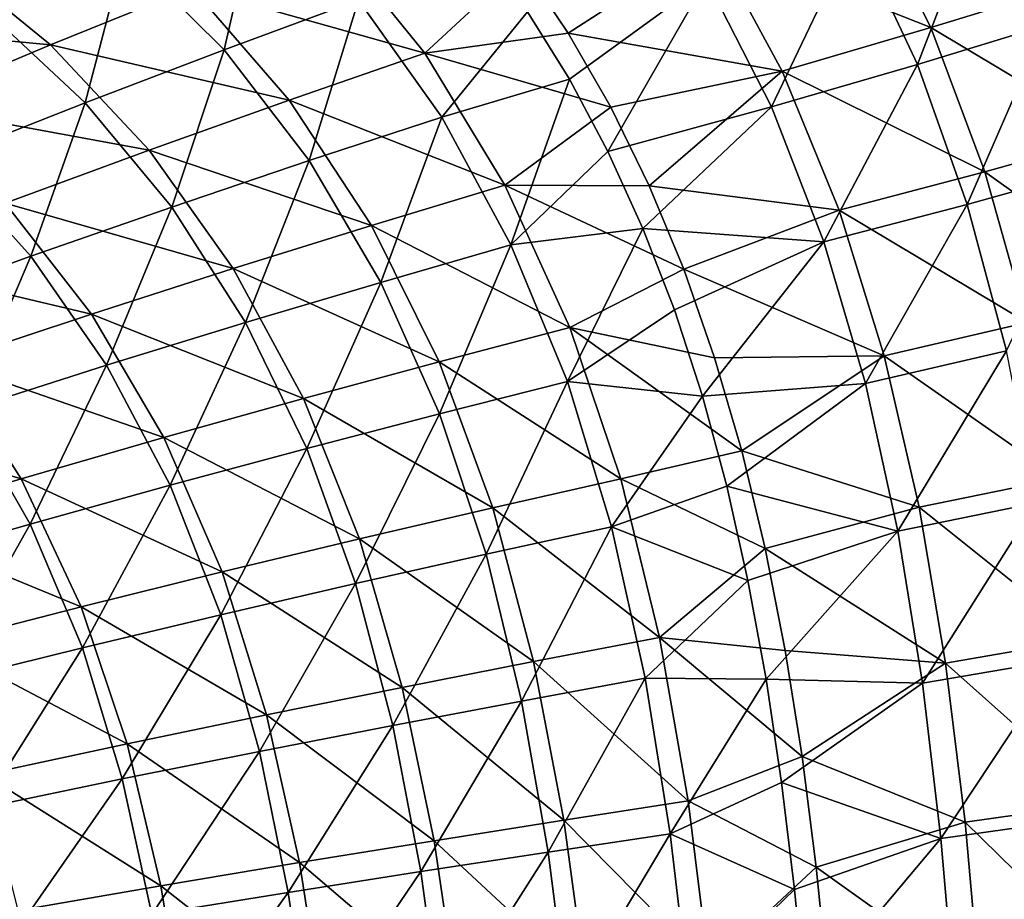
# Model space of a CAD drawing. Units: millimetres. Extents: x -10 to 1700, y -1050 to -240.
# Drawn here: x 1436 to 1559, y -578 to -469 of the extents above; entities that cross this region are included whole.
import ezdxf

# ---------------------------------------------------------------- set-up
doc = ezdxf.new("R2010")
doc.units = ezdxf.units.MM
doc.header["$LTSCALE"] = 63.956211
for name, color, linetype in [('146', 7, 'CONTINUOUS'), ('153', 7, 'CONTINUOUS'), ('34', 7, 'CONTINUOUS'), ('41', 7, 'CONTINUOUS')]:
    doc.layers.add(name, color=color, linetype=linetype)

msp = doc.modelspace()

# ---------------------------------------------------------------- linework, layer by layer
at = {"layer": '146', "linetype": 'Continuous'}
for points in [[(1549.74, -469.76, -285.01), (1522.38, -458.88, -310.06), (1541.22, -452.73, -286.04), (1549.74, -469.76, -285.01)], [(1549.74, -469.76, -285.01), (1541.22, -452.73, -286.04), (1565.94, -464.77, -259.3), (1549.74, -469.76, -285.01)], [(1498.68, -461.76, -332.51), (1522.38, -458.88, -310.06), (1504.51, -470.44, -331.91), (1498.68, -461.76, -332.51)], [(1522.38, -458.88, -310.06), (1531.2, -475.19, -309), (1504.51, -470.44, -331.91), (1522.38, -458.88, -310.06)], [(1531.2, -475.19, -309), (1522.38, -458.88, -310.06), (1549.74, -469.76, -285.01), (1531.2, -475.19, -309)], [(1572.36, -483.3, -258.37), (1549.74, -469.76, -285.01), (1565.94, -464.77, -259.3), (1572.36, -483.3, -258.37)], [(1556.46, -487.74, -283.99), (1531.2, -475.19, -309), (1549.74, -469.76, -285.01), (1556.46, -487.74, -283.99)], [(1556.46, -487.74, -283.99), (1549.74, -469.76, -285.01), (1572.36, -483.3, -258.37), (1556.46, -487.74, -283.99)], [(1504.51, -470.44, -331.91), (1531.2, -475.19, -309), (1509.81, -479.67, -331.28), (1504.51, -470.44, -331.91)], [(1509.81, -479.67, -331.28), (1531.2, -475.19, -309), (1514.6, -489.47, -330.63), (1509.81, -479.67, -331.28)], [(1531.2, -475.19, -309), (1538.28, -492.51, -307.95), (1514.6, -489.47, -330.63), (1531.2, -475.19, -309)], [(1538.28, -492.51, -307.95), (1531.2, -475.19, -309), (1556.46, -487.74, -283.99), (1538.28, -492.51, -307.95)], [(1577.33, -502.62, -257.52), (1556.46, -487.74, -283.99), (1572.36, -483.3, -258.37), (1577.33, -502.62, -257.52)], [(1561.73, -506.53, -283.04), (1538.28, -492.51, -307.95), (1556.46, -487.74, -283.99), (1561.73, -506.53, -283.04)], [(1561.73, -506.53, -283.04), (1556.46, -487.74, -283.99), (1577.33, -502.62, -257.52), (1561.73, -506.53, -283.04)], [(1514.6, -489.47, -330.63), (1538.28, -492.51, -307.95), (1518.92, -499.9, -329.99), (1514.6, -489.47, -330.63)], [(1538.28, -492.51, -307.95), (1543.9, -510.68, -306.98), (1518.92, -499.9, -329.99), (1538.28, -492.51, -307.95)], [(1543.9, -510.68, -306.98), (1538.28, -492.51, -307.95), (1561.73, -506.53, -283.04), (1543.9, -510.68, -306.98)], [(1518.92, -499.9, -329.99), (1543.9, -510.68, -306.98), (1522.77, -510.93, -329.36), (1518.92, -499.9, -329.99)], [(1565.78, -525.99, -282.18), (1543.9, -510.68, -306.98), (1561.73, -506.53, -283.04), (1565.78, -525.99, -282.18)], [(1522.77, -510.93, -329.36), (1543.9, -510.68, -306.98), (1526.16, -522.54, -328.76), (1522.77, -510.93, -329.36)], [(1543.9, -510.68, -306.98), (1548.26, -529.56, -306.08), (1526.16, -522.54, -328.76), (1543.9, -510.68, -306.98)], [(1548.26, -529.56, -306.08), (1543.9, -510.68, -306.98), (1565.78, -525.99, -282.18), (1548.26, -529.56, -306.08)], [(1526.16, -522.54, -328.76), (1548.26, -529.56, -306.08), (1529.09, -534.72, -328.17), (1526.16, -522.54, -328.76)], [(1568.83, -546.01, -281.41), (1548.26, -529.56, -306.08), (1565.78, -525.99, -282.18), (1568.83, -546.01, -281.41)], [(1548.26, -529.56, -306.08), (1551.57, -549, -305.26), (1529.09, -534.72, -328.17), (1548.26, -529.56, -306.08)], [(1551.57, -549, -305.26), (1548.26, -529.56, -306.08), (1568.83, -546.01, -281.41), (1551.57, -549, -305.26)], [(1529.09, -534.72, -328.17), (1551.57, -549, -305.26), (1531.58, -547.42, -327.61), (1529.09, -534.72, -328.17)], [(1571.07, -566.45, -280.69), (1551.57, -549, -305.26), (1568.83, -546.01, -281.41), (1571.07, -566.45, -280.69)], [(1531.58, -547.42, -327.61), (1551.57, -549, -305.26), (1533.68, -560.66, -327.07), (1531.58, -547.42, -327.61)], [(1551.57, -549, -305.26), (1554.02, -568.86, -304.51), (1533.68, -560.66, -327.07), (1551.57, -549, -305.26)], [(1554.02, -568.86, -304.51), (1551.57, -549, -305.26), (1571.07, -566.45, -280.69), (1554.02, -568.86, -304.51)], [(1533.68, -560.66, -327.07), (1554.02, -568.86, -304.51), (1535.43, -574.47, -326.53), (1533.68, -560.66, -327.07)], [(1572.69, -587.18, -280.02), (1554.02, -568.86, -304.51), (1571.07, -566.45, -280.69), (1572.69, -587.18, -280.02)], [(1554.02, -568.86, -304.51), (1555.81, -589, -303.8), (1535.43, -574.47, -326.53), (1554.02, -568.86, -304.51)], [(1555.81, -589, -303.8), (1554.02, -568.86, -304.51), (1572.69, -587.18, -280.02), (1555.81, -589, -303.8)], [(1535.43, -574.47, -326.53), (1555.81, -589, -303.8), (1536.87, -588.79, -326), (1535.43, -574.47, -326.53)]]:
    msp.add_3dface(points, dxfattribs=at)
at = {"layer": '153', "linetype": 'Continuous'}
for points in [[(1486.62, -472.96, -346.83), (1457.57, -464.76, -361.55), (1474.58, -458.05, -347.9), (1486.62, -472.96, -346.83)], [(1498.68, -461.76, -332.51), (1486.62, -472.96, -346.83), (1474.58, -458.05, -347.9), (1498.68, -461.76, -332.51)], [(1439.98, -471.91, -373.93), (1408.1, -468.9, -385.88), (1425.96, -460.46, -374.83), (1439.98, -471.91, -373.93)], [(1439.98, -471.91, -373.93), (1425.96, -460.46, -374.83), (1457.57, -464.76, -361.55), (1439.98, -471.91, -373.93)], [(1498.68, -461.76, -332.51), (1504.51, -470.44, -331.91), (1486.62, -472.96, -346.83), (1498.68, -461.76, -332.51)], [(1469.74, -478.82, -360.48), (1439.98, -471.91, -373.93), (1457.57, -464.76, -361.55), (1469.74, -478.82, -360.48)], [(1469.74, -478.82, -360.48), (1457.57, -464.76, -361.55), (1486.62, -472.96, -346.83), (1469.74, -478.82, -360.48)], [(1421.97, -479.46, -385.01), (1408.1, -468.9, -385.88), (1439.98, -471.91, -373.93), (1421.97, -479.46, -385.01)], [(1504.51, -470.44, -331.91), (1509.81, -479.67, -331.28), (1486.62, -472.96, -346.83), (1504.51, -470.44, -331.91)], [(1452.25, -485.06, -372.89), (1421.97, -479.46, -385.01), (1439.98, -471.91, -373.93), (1452.25, -485.06, -372.89)], [(1452.25, -485.06, -372.89), (1439.98, -471.91, -373.93), (1469.74, -478.82, -360.48), (1452.25, -485.06, -372.89)], [(1496.6, -489.41, -345.65), (1469.74, -478.82, -360.48), (1486.62, -472.96, -346.83), (1496.6, -489.41, -345.65)], [(1509.81, -479.67, -331.28), (1496.6, -489.41, -345.65), (1486.62, -472.96, -346.83), (1509.81, -479.67, -331.28)], [(1434.33, -491.67, -384.03), (1421.97, -479.46, -385.01), (1452.25, -485.06, -372.89), (1434.33, -491.67, -384.03)], [(1479.99, -494.44, -359.32), (1452.25, -485.06, -372.89), (1469.74, -478.82, -360.48), (1479.99, -494.44, -359.32)], [(1479.99, -494.44, -359.32), (1469.74, -478.82, -360.48), (1496.6, -489.41, -345.65), (1479.99, -494.44, -359.32)], [(1509.81, -479.67, -331.28), (1514.6, -489.47, -330.63), (1496.6, -489.41, -345.65), (1509.81, -479.67, -331.28)], [(1462.76, -499.81, -371.79), (1434.33, -491.67, -384.03), (1452.25, -485.06, -372.89), (1462.76, -499.81, -371.79)], [(1462.76, -499.81, -371.79), (1452.25, -485.06, -372.89), (1479.99, -494.44, -359.32), (1462.76, -499.81, -371.79)], [(1504.71, -507.15, -344.51), (1479.99, -494.44, -359.32), (1496.6, -489.41, -345.65), (1504.71, -507.15, -344.51)], [(1514.6, -489.47, -330.63), (1518.92, -499.9, -329.99), (1496.6, -489.41, -345.65), (1514.6, -489.47, -330.63)], [(1518.92, -499.9, -329.99), (1504.71, -507.15, -344.51), (1496.6, -489.41, -345.65), (1518.92, -499.9, -329.99)], [(1445.06, -505.5, -383.02), (1416.06, -498.62, -393.98), (1434.33, -491.67, -384.03), (1445.06, -505.5, -383.02)], [(1445.06, -505.5, -383.02), (1434.33, -491.67, -384.03), (1462.76, -499.81, -371.79), (1445.06, -505.5, -383.02)], [(1488.42, -511.44, -358.21), (1462.76, -499.81, -371.79), (1479.99, -494.44, -359.32), (1488.42, -511.44, -358.21)], [(1488.42, -511.44, -358.21), (1479.99, -494.44, -359.32), (1504.71, -507.15, -344.51), (1488.42, -511.44, -358.21)], [(1427, -511.5, -393.1), (1416.06, -498.62, -393.98), (1445.06, -505.5, -383.02), (1427, -511.5, -393.1)], [(1471.51, -516.02, -370.74), (1445.06, -505.5, -383.02), (1462.76, -499.81, -371.79), (1471.51, -516.02, -370.74)], [(1471.51, -516.02, -370.74), (1462.76, -499.81, -371.79), (1488.42, -511.44, -358.21), (1471.51, -516.02, -370.74)], [(1518.92, -499.9, -329.99), (1522.77, -510.93, -329.36), (1504.71, -507.15, -344.51), (1518.92, -499.9, -329.99)], [(1454.11, -520.88, -382.07), (1427, -511.5, -393.1), (1445.06, -505.5, -383.02), (1454.11, -520.88, -382.07)], [(1454.11, -520.88, -382.07), (1445.06, -505.5, -383.02), (1471.51, -516.02, -370.74), (1454.11, -520.88, -382.07)], [(1511.08, -526.02, -343.47), (1488.42, -511.44, -358.21), (1504.71, -507.15, -344.51), (1511.08, -526.02, -343.47)], [(1522.77, -510.93, -329.36), (1526.16, -522.54, -328.76), (1504.71, -507.15, -344.51), (1522.77, -510.93, -329.36)], [(1526.16, -522.54, -328.76), (1511.08, -526.02, -343.47), (1504.71, -507.15, -344.51), (1526.16, -522.54, -328.76)], [(1436.3, -526.02, -392.27), (1408.65, -517.81, -402.08), (1427, -511.5, -393.1), (1436.3, -526.02, -392.27)], [(1436.3, -526.02, -392.27), (1427, -511.5, -393.1), (1454.11, -520.88, -382.07), (1436.3, -526.02, -392.27)], [(1495.11, -529.65, -357.19), (1471.51, -516.02, -370.74), (1488.42, -511.44, -358.21), (1495.11, -529.65, -357.19)], [(1495.11, -529.65, -357.19), (1488.42, -511.44, -358.21), (1511.08, -526.02, -343.47), (1495.11, -529.65, -357.19)], [(1478.5, -533.52, -369.78), (1454.11, -520.88, -382.07), (1471.51, -516.02, -370.74), (1478.5, -533.52, -369.78)], [(1478.5, -533.52, -369.78), (1471.51, -516.02, -370.74), (1495.11, -529.65, -357.19), (1478.5, -533.52, -369.78)], [(1418.17, -531.45, -401.4), (1408.65, -517.81, -402.08), (1436.3, -526.02, -392.27), (1418.17, -531.45, -401.4)], [(1461.37, -537.64, -381.21), (1436.3, -526.02, -392.27), (1454.11, -520.88, -382.07), (1461.37, -537.64, -381.21)], [(1461.37, -537.64, -381.21), (1454.11, -520.88, -382.07), (1478.5, -533.52, -369.78), (1461.37, -537.64, -381.21)], [(1526.16, -522.54, -328.76), (1529.09, -534.72, -328.17), (1511.08, -526.02, -343.47), (1526.16, -522.54, -328.76)], [(1443.8, -542.01, -391.54), (1418.17, -531.45, -401.4), (1436.3, -526.02, -392.27), (1443.8, -542.01, -391.54)], [(1443.8, -542.01, -391.54), (1436.3, -526.02, -392.27), (1461.37, -537.64, -381.21), (1443.8, -542.01, -391.54)], [(1515.9, -545.81, -342.52), (1495.11, -529.65, -357.19), (1511.08, -526.02, -343.47), (1515.9, -545.81, -342.52)], [(1529.09, -534.72, -328.17), (1515.9, -545.81, -342.52), (1511.08, -526.02, -343.47), (1529.09, -534.72, -328.17)], [(1500.2, -548.82, -356.26), (1478.5, -533.52, -369.78), (1495.11, -529.65, -357.19), (1500.2, -548.82, -356.26)], [(1500.2, -548.82, -356.26), (1495.11, -529.65, -357.19), (1515.9, -545.81, -342.52), (1500.2, -548.82, -356.26)], [(1425.86, -546.61, -400.8), (1418.17, -531.45, -401.4), (1443.8, -542.01, -391.54), (1425.86, -546.61, -400.8)], [(1483.83, -552.04, -368.91), (1461.37, -537.64, -381.21), (1478.5, -533.52, -369.78), (1483.83, -552.04, -368.91)], [(1483.83, -552.04, -368.91), (1478.5, -533.52, -369.78), (1500.2, -548.82, -356.26), (1483.83, -552.04, -368.91)], [(1529.09, -534.72, -328.17), (1531.58, -547.42, -327.61), (1515.9, -545.81, -342.52), (1529.09, -534.72, -328.17)], [(1466.91, -555.45, -380.45), (1443.8, -542.01, -391.54), (1461.37, -537.64, -381.21), (1466.91, -555.45, -380.45)], [(1466.91, -555.45, -380.45), (1461.37, -537.64, -381.21), (1483.83, -552.04, -368.91), (1466.91, -555.45, -380.45)], [(1449.51, -559.07, -390.89), (1425.86, -546.61, -400.8), (1443.8, -542.01, -391.54), (1449.51, -559.07, -390.89)], [(1449.51, -559.07, -390.89), (1443.8, -542.01, -391.54), (1466.91, -555.45, -380.45), (1449.51, -559.07, -390.89)], [(1519.47, -566.18, -341.65), (1500.2, -548.82, -356.26), (1515.9, -545.81, -342.52), (1519.47, -566.18, -341.65)], [(1531.58, -547.42, -327.61), (1533.68, -560.66, -327.07), (1515.9, -545.81, -342.52), (1531.58, -547.42, -327.61)], [(1533.68, -560.66, -327.07), (1519.47, -566.18, -341.65), (1515.9, -545.81, -342.52), (1533.68, -560.66, -327.07)], [(1431.69, -562.9, -400.29), (1425.86, -546.61, -400.8), (1449.51, -559.07, -390.89), (1431.69, -562.9, -400.29)], [(1503.97, -568.59, -355.42), (1483.83, -552.04, -368.91), (1500.2, -548.82, -356.26), (1503.97, -568.59, -355.42)], [(1503.97, -568.59, -355.42), (1500.2, -548.82, -356.26), (1519.47, -566.18, -341.65), (1503.97, -568.59, -355.42)], [(1487.79, -571.16, -368.14), (1466.91, -555.45, -380.45), (1483.83, -552.04, -368.91), (1487.79, -571.16, -368.14)], [(1487.79, -571.16, -368.14), (1483.83, -552.04, -368.91), (1503.97, -568.59, -355.42), (1487.79, -571.16, -368.14)], [(1471.01, -573.89, -379.77), (1449.51, -559.07, -390.89), (1466.91, -555.45, -380.45), (1471.01, -573.89, -379.77)], [(1471.01, -573.89, -379.77), (1466.91, -555.45, -380.45), (1487.79, -571.16, -368.14), (1471.01, -573.89, -379.77)], [(1453.71, -576.78, -390.34), (1431.69, -562.9, -400.29), (1449.51, -559.07, -390.89), (1453.71, -576.78, -390.34)], [(1453.71, -576.78, -390.34), (1449.51, -559.07, -390.89), (1471.01, -573.89, -379.77), (1453.71, -576.78, -390.34)], [(1533.68, -560.66, -327.07), (1535.43, -574.47, -326.53), (1519.47, -566.18, -341.65), (1533.68, -560.66, -327.07)], [(1435.95, -579.84, -399.86), (1431.69, -562.9, -400.29), (1453.71, -576.78, -390.34), (1435.95, -579.84, -399.86)], [(1522.05, -586.93, -340.85), (1503.97, -568.59, -355.42), (1519.47, -566.18, -341.65), (1522.05, -586.93, -340.85)], [(1535.43, -574.47, -326.53), (1522.05, -586.93, -340.85), (1519.47, -566.18, -341.65), (1535.43, -574.47, -326.53)], [(1506.72, -588.74, -354.64), (1487.79, -571.16, -368.14), (1503.97, -568.59, -355.42), (1506.72, -588.74, -354.64)], [(1506.72, -588.74, -354.64), (1503.97, -568.59, -355.42), (1522.05, -586.93, -340.85), (1506.72, -588.74, -354.64)], [(1490.67, -590.67, -367.43), (1471.01, -573.89, -379.77), (1487.79, -571.16, -368.14), (1490.67, -590.67, -367.43)], [(1490.67, -590.67, -367.43), (1487.79, -571.16, -368.14), (1506.72, -588.74, -354.64), (1490.67, -590.67, -367.43)], [(1473.98, -592.72, -379.16), (1453.71, -576.78, -390.34), (1471.01, -573.89, -379.77), (1473.98, -592.72, -379.16)], [(1473.98, -592.72, -379.16), (1471.01, -573.89, -379.77), (1490.67, -590.67, -367.43), (1473.98, -592.72, -379.16)], [(1535.43, -574.47, -326.53), (1536.87, -588.79, -326), (1522.05, -586.93, -340.85), (1535.43, -574.47, -326.53)], [(1456.73, -594.89, -389.85), (1435.95, -579.84, -399.86), (1453.71, -576.78, -390.34), (1456.73, -594.89, -389.85)], [(1456.73, -594.89, -389.85), (1453.71, -576.78, -390.34), (1473.98, -592.72, -379.16), (1456.73, -594.89, -389.85)]]:
    msp.add_3dface(points, dxfattribs=at)
at = {"layer": '34', "linetype": 'Continuous'}
for points in [[(1556.5, -452.42, -257.94), (1563.99, -469.49, -257.03), (1570.15, -447.64, -230.87), (1556.5, -452.42, -257.94)], [(1540.3, -457.8, -283.38), (1548.07, -474.34, -282.39), (1556.5, -452.42, -257.94), (1540.3, -457.8, -283.38)], [(1556.5, -452.42, -257.94), (1548.07, -474.34, -282.39), (1563.99, -469.49, -257.03), (1556.5, -452.42, -257.94)], [(1521.75, -463.76, -307.1), (1529.84, -479.64, -306.08), (1540.3, -457.8, -283.38), (1521.75, -463.76, -307.1)], [(1540.3, -457.8, -283.38), (1529.84, -479.64, -306.08), (1548.07, -474.34, -282.39), (1540.3, -457.8, -283.38)], [(1499.46, -467.79, -329.21), (1504.66, -476.19, -328.63), (1521.75, -463.76, -307.1), (1499.46, -467.79, -329.21)], [(1504.66, -476.19, -328.63), (1509.44, -485.19, -328.02), (1521.75, -463.76, -307.1), (1504.66, -476.19, -328.63)], [(1521.75, -463.76, -307.1), (1509.44, -485.19, -328.02), (1529.84, -479.64, -306.08), (1521.75, -463.76, -307.1)], [(1548.07, -474.34, -282.39), (1554.26, -491.8, -281.43), (1563.99, -469.49, -257.03), (1548.07, -474.34, -282.39)], [(1563.99, -469.49, -257.03), (1554.26, -491.8, -281.43), (1569.89, -487.47, -256.16), (1563.99, -469.49, -257.03)], [(1529.84, -479.64, -306.08), (1536.38, -496.46, -305.09), (1548.07, -474.34, -282.39), (1529.84, -479.64, -306.08)], [(1548.07, -474.34, -282.39), (1536.38, -496.46, -305.09), (1554.26, -491.8, -281.43), (1548.07, -474.34, -282.39)], [(1509.44, -485.19, -328.02), (1513.81, -494.8, -327.41), (1529.84, -479.64, -306.08), (1509.44, -485.19, -328.02)], [(1529.84, -479.64, -306.08), (1513.81, -494.8, -327.41), (1536.38, -496.46, -305.09), (1529.84, -479.64, -306.08)], [(1554.26, -491.8, -281.43), (1559.14, -510.06, -280.56), (1569.89, -487.47, -256.16), (1554.26, -491.8, -281.43)], [(1536.38, -496.46, -305.09), (1541.59, -514.13, -304.19), (1554.26, -491.8, -281.43), (1536.38, -496.46, -305.09)], [(1554.26, -491.8, -281.43), (1541.59, -514.13, -304.19), (1559.14, -510.06, -280.56), (1554.26, -491.8, -281.43)], [(1513.81, -494.8, -327.41), (1517.75, -504.97, -326.82), (1536.38, -496.46, -305.09), (1513.81, -494.8, -327.41)], [(1517.75, -504.97, -326.82), (1521.26, -515.7, -326.25), (1536.38, -496.46, -305.09), (1517.75, -504.97, -326.82)], [(1536.38, -496.46, -305.09), (1521.26, -515.7, -326.25), (1541.59, -514.13, -304.19), (1536.38, -496.46, -305.09)], [(1541.59, -514.13, -304.19), (1545.62, -532.54, -303.37), (1559.14, -510.06, -280.56), (1541.59, -514.13, -304.19)], [(1559.14, -510.06, -280.56), (1545.62, -532.54, -303.37), (1562.88, -529.04, -279.77), (1559.14, -510.06, -280.56)], [(1521.26, -515.7, -326.25), (1524.31, -526.96, -325.69), (1541.59, -514.13, -304.19), (1521.26, -515.7, -326.25)], [(1541.59, -514.13, -304.19), (1524.31, -526.96, -325.69), (1545.62, -532.54, -303.37), (1541.59, -514.13, -304.19)], [(1524.31, -526.96, -325.69), (1526.93, -538.72, -325.16), (1545.62, -532.54, -303.37), (1524.31, -526.96, -325.69)], [(1545.62, -532.54, -303.37), (1548.69, -551.52, -302.61), (1562.88, -529.04, -279.77), (1545.62, -532.54, -303.37)], [(1562.88, -529.04, -279.77), (1548.69, -551.52, -302.61), (1565.71, -548.58, -279.05), (1562.88, -529.04, -279.77)], [(1526.93, -538.72, -325.16), (1529.18, -551.02, -324.64), (1545.62, -532.54, -303.37), (1526.93, -538.72, -325.16)], [(1545.62, -532.54, -303.37), (1529.18, -551.02, -324.64), (1548.69, -551.52, -302.61), (1545.62, -532.54, -303.37)], [(1548.69, -551.52, -302.61), (1550.98, -570.87, -301.9), (1565.71, -548.58, -279.05), (1548.69, -551.52, -302.61)], [(1565.71, -548.58, -279.05), (1550.98, -570.87, -301.9), (1567.81, -568.51, -278.37), (1565.71, -548.58, -279.05)], [(1529.18, -551.02, -324.64), (1531.1, -563.88, -324.13), (1548.69, -551.52, -302.61), (1529.18, -551.02, -324.64)], [(1548.69, -551.52, -302.61), (1531.1, -563.88, -324.13), (1550.98, -570.87, -301.9), (1548.69, -551.52, -302.61)], [(1531.1, -563.88, -324.13), (1532.71, -577.24, -323.63), (1550.98, -570.87, -301.9), (1531.1, -563.88, -324.13)], [(1550.98, -570.87, -301.9), (1552.68, -590.48, -301.23), (1567.81, -568.51, -278.37), (1550.98, -570.87, -301.9)], [(1567.81, -568.51, -278.37), (1552.68, -590.48, -301.23), (1569.35, -588.69, -277.74), (1567.81, -568.51, -278.37)], [(1532.71, -577.24, -323.63), (1534.05, -591.04, -323.14), (1550.98, -570.87, -301.9), (1532.71, -577.24, -323.63)], [(1550.98, -570.87, -301.9), (1534.05, -591.04, -323.14), (1552.68, -590.48, -301.23), (1550.98, -570.87, -301.9)]]:
    msp.add_3dface(points, dxfattribs=at)
at = {"layer": '41', "linetype": 'Continuous'}
for points in [[(1449.25, -460.21, -358.67), (1461.62, -472.51, -357.7), (1466.01, -453.24, -345.21), (1449.25, -460.21, -358.67)], [(1466.01, -453.24, -345.21), (1461.62, -472.51, -357.7), (1478.35, -466.31, -344.25), (1466.01, -453.24, -345.21)], [(1431.93, -467.63, -370.86), (1444.31, -479.13, -369.91), (1449.25, -460.21, -358.67), (1431.93, -467.63, -370.86)], [(1449.25, -460.21, -358.67), (1444.31, -479.13, -369.91), (1461.62, -472.51, -357.7), (1449.25, -460.21, -358.67)], [(1461.62, -472.51, -357.7), (1472.22, -486.34, -356.63), (1478.35, -466.31, -344.25), (1461.62, -472.51, -357.7)], [(1478.35, -466.31, -344.25), (1472.22, -486.34, -356.63), (1488.76, -480.91, -343.17), (1478.35, -466.31, -344.25)], [(1499.46, -467.79, -329.21), (1478.35, -466.31, -344.25), (1488.76, -480.91, -343.17), (1499.46, -467.79, -329.21)], [(1431.93, -467.63, -370.86), (1426.56, -486.13, -380.87), (1444.31, -479.13, -369.91), (1431.93, -467.63, -370.86)], [(1504.66, -476.19, -328.63), (1499.46, -467.79, -329.21), (1488.76, -480.91, -343.17), (1504.66, -476.19, -328.63)], [(1444.31, -479.13, -369.91), (1455.09, -492.13, -368.88), (1461.62, -472.51, -357.7), (1444.31, -479.13, -369.91)], [(1461.62, -472.51, -357.7), (1455.09, -492.13, -368.88), (1472.22, -486.34, -356.63), (1461.62, -472.51, -357.7)], [(1504.66, -476.19, -328.63), (1488.76, -480.91, -343.17), (1497.38, -496.83, -342.08), (1504.66, -476.19, -328.63)], [(1509.44, -485.19, -328.02), (1504.66, -476.19, -328.63), (1497.38, -496.83, -342.08), (1509.44, -485.19, -328.02)], [(1426.56, -486.13, -380.87), (1437.51, -498.27, -379.92), (1444.31, -479.13, -369.91), (1426.56, -486.13, -380.87)], [(1444.31, -479.13, -369.91), (1437.51, -498.27, -379.92), (1455.09, -492.13, -368.88), (1444.31, -479.13, -369.91)], [(1472.22, -486.34, -356.63), (1481.14, -501.53, -355.56), (1488.76, -480.91, -343.17), (1472.22, -486.34, -356.63)], [(1488.76, -480.91, -343.17), (1481.14, -501.53, -355.56), (1497.38, -496.83, -342.08), (1488.76, -480.91, -343.17)], [(1513.81, -494.8, -327.41), (1509.44, -485.19, -328.02), (1497.38, -496.83, -342.08), (1513.81, -494.8, -327.41)], [(1426.56, -486.13, -380.87), (1419.57, -504.73, -389.8), (1437.51, -498.27, -379.92), (1426.56, -486.13, -380.87)], [(1455.09, -492.13, -368.88), (1464.3, -506.54, -367.86), (1472.22, -486.34, -356.63), (1455.09, -492.13, -368.88)], [(1472.22, -486.34, -356.63), (1464.3, -506.54, -367.86), (1481.14, -501.53, -355.56), (1472.22, -486.34, -356.63)], [(1437.51, -498.27, -379.92), (1446.97, -511.87, -378.99), (1455.09, -492.13, -368.88), (1437.51, -498.27, -379.92)], [(1455.09, -492.13, -368.88), (1446.97, -511.87, -378.99), (1464.3, -506.54, -367.86), (1455.09, -492.13, -368.88)], [(1513.81, -494.8, -327.41), (1497.38, -496.83, -342.08), (1504.41, -513.9, -341.05), (1513.81, -494.8, -327.41)], [(1517.75, -504.97, -326.82), (1513.81, -494.8, -327.41), (1504.41, -513.9, -341.05), (1517.75, -504.97, -326.82)], [(1481.14, -501.53, -355.56), (1488.48, -517.94, -354.56), (1497.38, -496.83, -342.08), (1481.14, -501.53, -355.56)], [(1497.38, -496.83, -342.08), (1488.48, -517.94, -354.56), (1504.41, -513.9, -341.05), (1497.38, -496.83, -342.08)], [(1419.57, -504.73, -389.8), (1429.27, -517.49, -388.99), (1437.51, -498.27, -379.92), (1419.57, -504.73, -389.8)], [(1437.51, -498.27, -379.92), (1429.27, -517.49, -388.99), (1446.97, -511.87, -378.99), (1437.51, -498.27, -379.92)], [(1464.3, -506.54, -367.86), (1471.94, -522.25, -366.92), (1481.14, -501.53, -355.56), (1464.3, -506.54, -367.86)], [(1481.14, -501.53, -355.56), (1471.94, -522.25, -366.92), (1488.48, -517.94, -354.56), (1481.14, -501.53, -355.56)], [(1521.26, -515.7, -326.25), (1517.75, -504.97, -326.82), (1504.41, -513.9, -341.05), (1521.26, -515.7, -326.25)], [(1446.97, -511.87, -378.99), (1454.89, -526.83, -378.14), (1464.3, -506.54, -367.86), (1446.97, -511.87, -378.99)], [(1464.3, -506.54, -367.86), (1454.89, -526.83, -378.14), (1471.94, -522.25, -366.92), (1464.3, -506.54, -367.86)], [(1429.27, -517.49, -388.99), (1437.43, -531.68, -388.25), (1446.97, -511.87, -378.99), (1429.27, -517.49, -388.99)], [(1446.97, -511.87, -378.99), (1437.43, -531.68, -388.25), (1454.89, -526.83, -378.14), (1446.97, -511.87, -378.99)], [(1488.48, -517.94, -354.56), (1494.28, -535.43, -353.64), (1504.41, -513.9, -341.05), (1488.48, -517.94, -354.56)], [(1504.41, -513.9, -341.05), (1494.28, -535.43, -353.64), (1509.92, -532, -340.12), (1504.41, -513.9, -341.05)], [(1521.26, -515.7, -326.25), (1504.41, -513.9, -341.05), (1509.92, -532, -340.12), (1521.26, -515.7, -326.25)], [(1524.31, -526.96, -325.69), (1521.26, -515.7, -326.25), (1509.92, -532, -340.12), (1524.31, -526.96, -325.69)], [(1429.27, -517.49, -388.99), (1419.62, -536.8, -397.31), (1437.43, -531.68, -388.25), (1429.27, -517.49, -388.99)], [(1471.94, -522.25, -366.92), (1478, -539.1, -366.06), (1488.48, -517.94, -354.56), (1471.94, -522.25, -366.92)], [(1488.48, -517.94, -354.56), (1478, -539.1, -366.06), (1494.28, -535.43, -353.64), (1488.48, -517.94, -354.56)], [(1454.89, -526.83, -378.14), (1461.19, -542.99, -377.37), (1471.94, -522.25, -366.92), (1454.89, -526.83, -378.14)], [(1471.94, -522.25, -366.92), (1461.19, -542.99, -377.37), (1478, -539.1, -366.06), (1471.94, -522.25, -366.92)], [(1437.43, -531.68, -388.25), (1443.94, -547.11, -387.6), (1454.89, -526.83, -378.14), (1437.43, -531.68, -388.25)], [(1454.89, -526.83, -378.14), (1443.94, -547.11, -387.6), (1461.19, -542.99, -377.37), (1454.89, -526.83, -378.14)], [(1526.93, -538.72, -325.16), (1524.31, -526.96, -325.69), (1509.92, -532, -340.12), (1526.93, -538.72, -325.16)], [(1419.62, -536.8, -397.31), (1426.3, -551.47, -396.78), (1437.43, -531.68, -388.25), (1419.62, -536.8, -397.31)], [(1437.43, -531.68, -388.25), (1426.3, -551.47, -396.78), (1443.94, -547.11, -387.6), (1437.43, -531.68, -388.25)], [(1494.28, -535.43, -353.64), (1498.71, -553.74, -352.81), (1509.92, -532, -340.12), (1494.28, -535.43, -353.64)], [(1509.92, -532, -340.12), (1498.71, -553.74, -352.81), (1514.11, -550.89, -339.27), (1509.92, -532, -340.12)], [(1526.93, -538.72, -325.16), (1509.92, -532, -340.12), (1514.11, -550.89, -339.27), (1526.93, -538.72, -325.16)], [(1478, -539.1, -366.06), (1482.64, -556.79, -365.29), (1494.28, -535.43, -353.64), (1478, -539.1, -366.06)], [(1494.28, -535.43, -353.64), (1482.64, -556.79, -365.29), (1498.71, -553.74, -352.81), (1494.28, -535.43, -353.64)], [(1529.18, -551.02, -324.64), (1526.93, -538.72, -325.16), (1514.11, -550.89, -339.27), (1529.18, -551.02, -324.64)], [(1461.19, -542.99, -377.37), (1466.01, -560.02, -376.69), (1478, -539.1, -366.06), (1461.19, -542.99, -377.37)], [(1478, -539.1, -366.06), (1466.01, -560.02, -376.69), (1482.64, -556.79, -365.29), (1478, -539.1, -366.06)], [(1443.94, -547.11, -387.6), (1448.9, -563.45, -387.03), (1461.19, -542.99, -377.37), (1443.94, -547.11, -387.6)], [(1461.19, -542.99, -377.37), (1448.9, -563.45, -387.03), (1466.01, -560.02, -376.69), (1461.19, -542.99, -377.37)], [(1426.3, -551.47, -396.78), (1431.37, -567.08, -396.33), (1443.94, -547.11, -387.6), (1426.3, -551.47, -396.78)], [(1443.94, -547.11, -387.6), (1431.37, -567.08, -396.33), (1448.9, -563.45, -387.03), (1443.94, -547.11, -387.6)], [(1498.71, -553.74, -352.81), (1502.02, -572.57, -352.05), (1514.11, -550.89, -339.27), (1498.71, -553.74, -352.81)], [(1514.11, -550.89, -339.27), (1502.02, -572.57, -352.05), (1517.24, -570.29, -338.48), (1514.11, -550.89, -339.27)], [(1529.18, -551.02, -324.64), (1514.11, -550.89, -339.27), (1517.24, -570.29, -338.48), (1529.18, -551.02, -324.64)], [(1531.1, -563.88, -324.13), (1529.18, -551.02, -324.64), (1517.24, -570.29, -338.48), (1531.1, -563.88, -324.13)], [(1482.64, -556.79, -365.29), (1486.12, -575.01, -364.59), (1498.71, -553.74, -352.81), (1482.64, -556.79, -365.29)], [(1498.71, -553.74, -352.81), (1486.12, -575.01, -364.59), (1502.02, -572.57, -352.05), (1498.71, -553.74, -352.81)], [(1466.01, -560.02, -376.69), (1469.61, -577.6, -376.08), (1482.64, -556.79, -365.29), (1466.01, -560.02, -376.69)], [(1482.64, -556.79, -365.29), (1469.61, -577.6, -376.08), (1486.12, -575.01, -364.59), (1482.64, -556.79, -365.29)], [(1448.9, -563.45, -387.03), (1452.59, -580.34, -386.53), (1466.01, -560.02, -376.69), (1448.9, -563.45, -387.03)], [(1466.01, -560.02, -376.69), (1452.59, -580.34, -386.53), (1469.61, -577.6, -376.08), (1466.01, -560.02, -376.69)], [(1431.37, -567.08, -396.33), (1435.1, -583.25, -395.95), (1448.9, -563.45, -387.03), (1431.37, -567.08, -396.33)], [(1448.9, -563.45, -387.03), (1435.1, -583.25, -395.95), (1452.59, -580.34, -386.53), (1448.9, -563.45, -387.03)], [(1532.71, -577.24, -323.63), (1531.1, -563.88, -324.13), (1517.24, -570.29, -338.48), (1532.71, -577.24, -323.63)], [(1502.02, -572.57, -352.05), (1504.48, -591.73, -351.34), (1517.24, -570.29, -338.48), (1502.02, -572.57, -352.05)], [(1517.24, -570.29, -338.48), (1504.48, -591.73, -351.34), (1519.56, -590.01, -337.74), (1517.24, -570.29, -338.48)], [(1532.71, -577.24, -323.63), (1517.24, -570.29, -338.48), (1519.56, -590.01, -337.74), (1532.71, -577.24, -323.63)], [(1486.12, -575.01, -364.59), (1488.69, -593.56, -363.94), (1502.02, -572.57, -352.05), (1486.12, -575.01, -364.59)], [(1502.02, -572.57, -352.05), (1488.69, -593.56, -363.94), (1504.48, -591.73, -351.34), (1502.02, -572.57, -352.05)], [(1469.61, -577.6, -376.08), (1472.27, -595.5, -375.53), (1486.12, -575.01, -364.59), (1469.61, -577.6, -376.08)], [(1486.12, -575.01, -364.59), (1472.27, -595.5, -375.53), (1488.69, -593.56, -363.94), (1486.12, -575.01, -364.59)], [(1452.59, -580.34, -386.53), (1455.28, -597.56, -386.09), (1469.61, -577.6, -376.08), (1452.59, -580.34, -386.53)], [(1469.61, -577.6, -376.08), (1455.28, -597.56, -386.09), (1472.27, -595.5, -375.53), (1469.61, -577.6, -376.08)], [(1534.05, -591.04, -323.14), (1532.71, -577.24, -323.63), (1519.56, -590.01, -337.74), (1534.05, -591.04, -323.14)]]:
    msp.add_3dface(points, dxfattribs=at)

doc.saveas('drawing.dxf')
